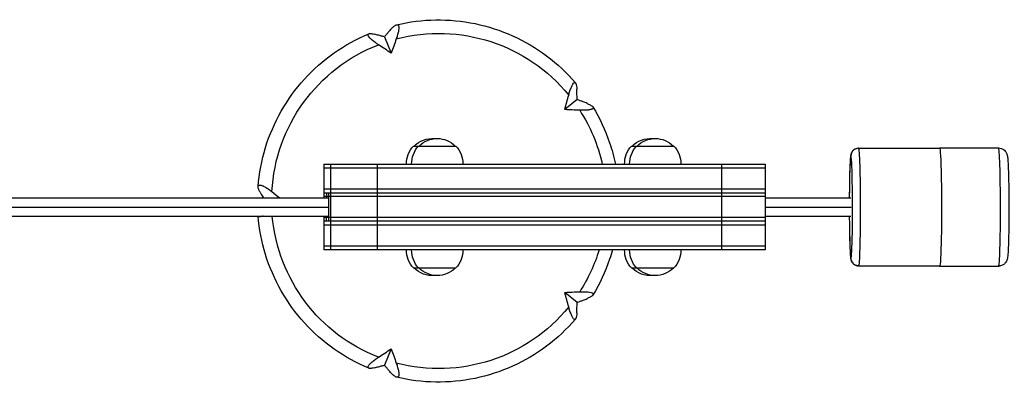
# Model space of a CAD drawing. Units: millimetres. Extents: x -18513 to 17977, y -4795 to 4791.
# Drawn here: x 11958 to 12612, y 889 to 1129 of the extents above; entities that cross this region are included whole.
import ezdxf

# ---------------------------------------------------------------- set-up
doc = ezdxf.new("R2010")
doc.units = ezdxf.units.MM
doc.header["$LTSCALE"] = 20
doc.layers.add('2d', color=230, linetype='Continuous')

msp = doc.modelspace()

# ---------------------------------------------------------------- linework, layer by layer
at = {"layer": '2d'}
for p, q in [((12200.22, 1118.02), (12204.72, 1107.23)), ((12328.32, 1076.38), (12320.14, 1069.71)), ((12219.62, 1045.5), (12247.67, 1045.5)), ((12364.55, 1045.5), (12392.6, 1045.5)), ((12515.3, 1044), (12569.28, 1044.03)), ((12569.28, 1044.22), (12608.26, 1044.24)), ((12159.96, 1033.5), (12159.96, 1011)), ((12159.96, 1033.5), (12453.34, 1033.5)), ((12159.96, 1031), (12453.34, 1031)), ((12160.01, 1033.5), (12160.01, 1011)), ((12164.48, 1033.5), (12164.48, 976.5)), ((12195.42, 1033.5), (12195.42, 976.5)), ((12424.3, 1033.5), (12424.3, 976.5)), ((12453.34, 1033.5), (12453.34, 976.5)), ((12159.96, 1017), (12453.34, 1017)), ((12159.96, 1014.5), (12453.34, 1014.5)), ((12161.83, 1014.5), (12161.83, 1011)), ((12163.14, 1014.5), (12163.14, 995.5)), ((-12358.65, 1011), (12163.14, 1011)), ((12453.34, 1012), (12159.96, 1012)), ((12453.34, 1011), (12510.32, 1011)), ((-12358.64, 1005), (12163.14, 1005)), ((12453.34, 1005), (12510.52, 1005)), ((-12358.65, 999), (12163.14, 999)), ((12159.96, 999), (12159.96, 976.5)), ((12453.34, 998), (12159.96, 998)), ((12453.34, 995.5), (12159.96, 995.5)), ((12160.01, 999), (12160.01, 976.5)), ((12161.83, 995.5), (12161.83, 999)), ((12453.34, 999), (12510.33, 999)), ((12453.34, 993), (12159.96, 993)), ((12453.34, 979), (12159.96, 979)), ((12453.34, 976.5), (12159.96, 976.5)), ((12247.67, 964.5), (12219.62, 964.5)), ((12392.6, 964.5), (12364.55, 964.5)), ((12515.34, 966), (12569.32, 966.03)), ((12515.34, 966), (12569.31, 966.03)), ((12569.31, 965.72), (12608.29, 965.74)), ((12569.32, 965.72), (12608.3, 965.74)), ((12328.32, 941.62), (12320.14, 948.29)), ((12204.72, 910.77), (12200.22, 899.98))]:
    msp.add_line(p, q, dxfattribs=at)
at = {"layer": '2d', "extrusion": (0, 0, -1)}
for centre, start, end in [((-12231.97, 1033.51), 44.85439, 95.65769), ((-12235.32, 1033.51), 44.85439, 135.14561), ((-12376.9, 1033.51), 44.85439, 95.65769), ((-12380.25, 1033.51), 44.85439, 135.14561), ((-12231.97, 1033.81), 358.93975, 43.42295), ((-12235.32, 1033.81), 358.93975, 43.42295), ((-12235.33, 1033.81), 136.57705, 181.06025), ((-12376.89, 1033.81), 358.93975, 43.42295), ((-12380.25, 1033.81), 358.93975, 43.42295), ((-12380.25, 1033.81), 136.57705, 181.06025), ((-12231.97, 976.19), 316.57705, 1.06025), ((-12235.32, 976.19), 316.57705, 1.06025), ((-12235.33, 976.19), 178.93975, 223.42295), ((-12376.89, 976.19), 316.57705, 1.06025), ((-12380.25, 976.19), 316.57705, 1.06025), ((-12380.25, 976.19), 178.93975, 223.42295), ((-12231.97, 976.49), 264.34231, 315.14561), ((-12235.32, 976.49), 224.85439, 315.14561), ((-12376.9, 976.49), 264.34231, 315.14561), ((-12380.25, 976.49), 224.85439, 315.14561)]:
    msp.add_arc(centre, 17, start, end, dxfattribs=at)
for centre, major_axis, ratio, start_param, end_param in [((12236.52, 1009), (0, -111.32), 0.99949, 2.883457, 4.028047), ((12236.52, 1009), (0, -111.32), 0.99949, 1.62682, 2.77141), ((12290.5, 1120.23), (213.22, -119), 0.226808, 1.855419, 1.898781), ((12114.68, 1063.07), (104.84, 220.53), 0.269744, 1.199954, 1.243316), ((12354.03, 985.26), (-45.34, -239.93), 0.211293, 1.89026, 1.933623), ((12245.37, 1134.9), (242, -32.58), 0.237829, 1.181468, 1.224831), ((12236.52, 1009), (0, -111.32), 0.99949, 4.140094, 4.490493), ((12515.32, 1005), (-0.02, 39), 0.031924, 0, 3.139996), ((12569.3, 1004.97), (-0.02, 39.25), 0.031924, 6.184036, 6.281589), ((12569.3, 1004.97), (-0.02, 39.25), 0.031924, 6.281589, 9.423182), ((12608.28, 1004.99), (-0.02, 39.25), 0.031924, 0, 3.139996), ((12142.57, 916.52), (-178.96, 166.13), 0.262933, 1.238193, 1.267778), ((12236.52, 1009), (0, -111.32), 0.99949, 0.370183, 1.480847), ((12236.52, 1009), (0, -111.32), 0.99949, 5.008646, 5.284684), ((12515.34, 971), (0.25, -4.99), 0.999489, 0.049936, 1.620732), ((12515.32, 1005), (-0.02, 39), 0.031924, 3.139996, 3.141593), ((12569.3, 1004.97), (-0.02, 39.25), 0.031924, 3.139996, 3.266795), ((12608.28, 1004.99), (-0.02, 39.25), 0.031924, 3.139996, 3.141593), ((12245.37, 883.1), (-242, -32.58), 0.237829, 1.916762, 1.960124), ((12354.03, 1032.74), (45.34, -239.93), 0.211293, 1.20797, 1.251332), ((12236.52, 1009), (0, -111.32), 0.99949, 5.396731, 6.541321), ((12290.5, 897.77), (-213.22, -119), 0.226808, 1.242811, 1.286173), ((12114.68, 954.93), (-104.84, 220.53), 0.269744, 1.898277, 1.941639)]:
    msp.add_ellipse(centre, major_axis=major_axis, ratio=ratio, start_param=start_param, end_param=end_param, dxfattribs=at)
at = {"layer": '2d'}
for centre, major_axis, ratio, start_param, end_param in [((12515.3, 1039), (-0.25, 4.99), 0.999489, 0, 1.52086), ((12510.33, 1005), (0.02, -34), 0.031924, 3.143189, 4.534974), ((12510.33, 1005), (0.02, -34), 0.031924, 0.001596, 3.143189), ((12510.33, 1005), (0.02, -34), 0.031924, 4.889773, 6.284782), ((12608.29, 971.74), (-0.3, 5.99), 0.999489, 3.091657, 3.141593)]:
    msp.add_ellipse(centre, major_axis=major_axis, ratio=ratio, start_param=start_param, end_param=end_param, dxfattribs=at)
for points, knots in [([(12204.83, 1123.32), (12205.36, 1123.92), (12205.86, 1124.43), (12206.58, 1125.06), (12206.82, 1125.25), (12207.27, 1125.57), (12207.49, 1125.71), (12207.9, 1125.92), (12208.1, 1125.99), (12208.29, 1126.04), (12208.31, 1126.04), (12208.32, 1126.05), (12208.4, 1126.06), (12208.47, 1126.07), (12208.63, 1126.08), (12208.71, 1126.08), (12208.91, 1126.05), (12209.03, 1126.01), (12209.13, 1125.95), (12209.18, 1125.92), (12209.22, 1125.88), (12209.27, 1125.84), (12209.36, 1125.76), (12209.44, 1125.65), (12209.6, 1125.36), (12209.67, 1125.16), (12209.76, 1124.7), (12209.79, 1124.43), (12209.8, 1123.85), (12209.79, 1123.53), (12209.73, 1122.83), (12209.68, 1122.46), (12209.55, 1121.67), (12209.46, 1121.26), (12209.27, 1120.4), (12209.15, 1119.95), (12208.77, 1118.58), (12208.46, 1117.62), (12208.11, 1116.63)], [0.00000027, 0.00000027, 0.00000027, 0.00000027, 0.00331533, 0.00331533, 0.00497285, 0.00497285, 0.00663038, 0.00663038, 0.00828791, 0.00828791, 0.00841662, 0.00841662, 0.00841662, 0.00911667, 0.00911667, 0.00994543, 0.00994543, 0.0112605, 0.0112605, 0.0112605, 0.01190695, 0.01190695, 0.01190695, 0.01326049, 0.01326049, 0.01491801, 0.01491801, 0.01657554, 0.01657554, 0.01823306, 0.01823306, 0.01989059, 0.01989059, 0.02154812, 0.02154812, 0.02320564, 0.02320564, 0.0265207, 0.0265207, 0.0265207, 0.0265207]), ([(12208.31, 1126.04), (12216.83, 1128.07), (12225.58, 1129.16), (12243.1, 1129.41), (12251.88, 1128.57), (12269.05, 1125.02), (12277.44, 1122.3), (12293.42, 1115.1), (12301.02, 1110.62), (12315.07, 1100.12), (12321.52, 1094.1), (12327.23, 1087.45)], [2.908584, 2.908584, 2.908584, 2.908584, 3.127064, 3.127064, 3.345781, 3.345781, 3.564498, 3.564498, 3.783215, 3.783215, 4.001933, 4.001933, 4.001933, 4.001933]), ([(12116.22, 1018.6), (12116.92, 1027.36), (12118.59, 1036.04), (12123.76, 1052.84), (12127.28, 1060.96), (12135.98, 1076.23), (12141.17, 1083.38), (12152.99, 1096.4), (12159.61, 1102.25), (12173.97, 1112.38), (12181.71, 1116.66), (12189.82, 1120.04)], [1.650686, 1.650686, 1.650686, 1.650686, 1.869894, 1.869894, 2.089101, 2.089101, 2.308309, 2.308309, 2.527516, 2.527516, 2.746724, 2.746724, 2.746724, 2.746724]), ([(12196.26, 1112.78), (12196.1, 1112.89), (12195.95, 1112.99), (12195.79, 1113.1), (12195.08, 1113.58), (12194.41, 1114.06), (12193.39, 1114.82), (12193.01, 1115.1), (12192.3, 1115.67), (12191.97, 1115.95), (12191.06, 1116.76), (12190.55, 1117.27), (12189.77, 1118.21), (12189.51, 1118.61), (12189.34, 1119.1), (12189.32, 1119.24), (12189.32, 1119.36), (12189.32, 1119.38), (12189.32, 1119.4), (12189.33, 1119.46), (12189.33, 1119.49), (12189.34, 1119.52), (12189.36, 1119.62), (12189.4, 1119.7), (12189.54, 1119.88), (12189.64, 1119.95), (12189.77, 1120.02), (12189.78, 1120.02), (12189.79, 1120.02), (12189.94, 1120.09), (12190.11, 1120.13), (12190.51, 1120.19), (12190.73, 1120.2), (12191.23, 1120.19), (12191.51, 1120.16), (12192.39, 1120.05), (12193.05, 1119.92), (12193.78, 1119.73)], [0.00000058, 0.00000058, 0.00000058, 0.00000058, 0.00059381, 0.00059381, 0.00059381, 0.00331747, 0.00331747, 0.00497592, 0.00497592, 0.00663436, 0.00663436, 0.00995125, 0.00995125, 0.01326814, 0.01326814, 0.01466024, 0.01466024, 0.01466024, 0.01492658, 0.01492658, 0.01530047, 0.01530047, 0.01530047, 0.01658503, 0.01658503, 0.01814758, 0.01814758, 0.01814758, 0.01824347, 0.01824347, 0.01990192, 0.01990192, 0.02156036, 0.02156036, 0.02321881, 0.02321881, 0.02653569, 0.02653569, 0.02653569, 0.02653569]), ([(12200.22, 1118.02), (12199.54, 1118.21), (12198.86, 1118.4), (12197.55, 1118.75), (12196.92, 1118.92), (12196.3, 1119.08), (12195.45, 1119.3), (12194.61, 1119.52), (12193.78, 1119.73)], [789.562493, 789.562493, 789.562493, 789.562493, 792.432279, 792.432279, 795.084698, 795.084698, 795.084698, 798.674627, 798.674627, 798.674627, 798.674627]), ([(12204.83, 1123.32), (12204.23, 1122.65), (12203.62, 1121.96), (12203.02, 1121.27), (12202.57, 1120.75), (12202.12, 1120.24), (12201.19, 1119.16), (12200.71, 1118.59), (12200.22, 1118.02)], [598.620468, 598.620468, 598.620468, 598.620468, 602.210397, 602.210397, 602.210397, 604.862816, 604.862816, 607.732602, 607.732602, 607.732602, 607.732602]), ([(12322.73, 1079.37), (12323.01, 1080.39), (12323.29, 1081.34), (12323.74, 1082.69), (12323.89, 1083.12), (12324.2, 1083.95), (12324.35, 1084.34), (12324.81, 1085.43), (12325.12, 1086.04), (12325.73, 1087.02), (12326.01, 1087.36), (12326.41, 1087.64), (12326.55, 1087.69), (12326.7, 1087.71), (12326.72, 1087.71), (12326.75, 1087.71), (12326.84, 1087.71), (12326.93, 1087.69), (12327.12, 1087.58), (12327.22, 1087.48), (12327.41, 1087.21), (12327.49, 1087.05), (12327.64, 1086.65), (12327.71, 1086.43), (12327.83, 1085.92), (12327.88, 1085.64), (12328.02, 1084.72), (12328.07, 1084.02), (12328.11, 1083.25)], [0.00000058, 0.00000058, 0.00000058, 0.00000058, 0.00331747, 0.00331747, 0.00497592, 0.00497592, 0.00663436, 0.00663436, 0.00995125, 0.00995125, 0.01326814, 0.01326814, 0.01492658, 0.01492658, 0.01530045, 0.01530045, 0.01530045, 0.01658503, 0.01658503, 0.01824347, 0.01824347, 0.01990192, 0.01990192, 0.02156036, 0.02156036, 0.02321881, 0.02321881, 0.02653569, 0.02653569, 0.02653569, 0.02653569]), ([(12328.32, 1076.38), (12328.31, 1077.11), (12328.29, 1077.84), (12328.25, 1079.23), (12328.23, 1079.9), (12328.21, 1080.57), (12328.18, 1081.47), (12328.14, 1082.36), (12328.11, 1083.25)], [789.562493, 789.562493, 789.562493, 789.562493, 792.432279, 792.432279, 795.084698, 795.084698, 795.084698, 798.674659, 798.674659, 798.674659, 798.674659]), ([(12334.94, 1073.84), (12334.09, 1074.18), (12333.23, 1074.51), (12332.36, 1074.85), (12331.72, 1075.1), (12331.08, 1075.34), (12329.73, 1075.85), (12329.03, 1076.12), (12328.32, 1076.38)], [598.620446, 598.620446, 598.620446, 598.620446, 602.210397, 602.210397, 602.210397, 604.862816, 604.862816, 607.732602, 607.732602, 607.732602, 607.732602]), ([(12334.94, 1073.84), (12335.68, 1073.55), (12336.34, 1073.25), (12337.19, 1072.8), (12337.46, 1072.65), (12337.93, 1072.35), (12338.13, 1072.2), (12338.48, 1071.9), (12338.63, 1071.76), (12338.79, 1071.54), (12338.84, 1071.47), (12338.91, 1071.33), (12338.94, 1071.26), (12338.99, 1071.08), (12339, 1070.97), (12338.98, 1070.87), (12338.95, 1070.71), (12338.87, 1070.56), (12338.62, 1070.31), (12338.46, 1070.2), (12338.07, 1070), (12337.84, 1069.91), (12337.31, 1069.74), (12337.02, 1069.67), (12336.35, 1069.54), (12335.99, 1069.48), (12335.22, 1069.39), (12334.81, 1069.35), (12333.95, 1069.29), (12333.49, 1069.27), (12332.25, 1069.24), (12331.45, 1069.25), (12330.61, 1069.27), (12330.42, 1069.28), (12330.24, 1069.28), (12330.05, 1069.29)], [0.00000027, 0.00000027, 0.00000027, 0.00000027, 0.00331533, 0.00331533, 0.00497285, 0.00497285, 0.00663038, 0.00663038, 0.00828791, 0.00828791, 0.00911667, 0.00911667, 0.00994543, 0.00994543, 0.0112605, 0.0112605, 0.0112605, 0.01326049, 0.01326049, 0.01491801, 0.01491801, 0.01657554, 0.01657554, 0.01823306, 0.01823306, 0.01989059, 0.01989059, 0.02154812, 0.02154812, 0.02320564, 0.02320564, 0.02592868, 0.02592868, 0.02592868, 0.0265207, 0.0265207, 0.0265207, 0.0265207]), ([(12338.85, 1071.45), (12343.39, 1063.97), (12347.11, 1056), (12351.51, 1043.06), (12352.8, 1038.31), (12353.8, 1033.5)], [4.1664921, 4.1664921, 4.1664921, 4.1664921, 4.3847514, 4.3847514, 4.5072755, 4.5072755, 4.5072755, 4.5072755]), ([(12515.05, 1044), (12514.5, 1043.97), (12513.97, 1043.85), (12513.01, 1043.48), (12512.6, 1043.23), (12511.87, 1042.68), (12511.59, 1042.39), (12511.12, 1041.81), (12510.97, 1041.55), (12510.7, 1041.06), (12510.61, 1040.85), (12510.44, 1040.38), (12510.38, 1040.18), (12510.21, 1039.51), (12510.16, 1039.18), (12509.95, 1037.68), (12509.86, 1036.3), (12509.65, 1032.35), (12509.55, 1029.76), (12509.4, 1023.89), (12509.34, 1020.65), (12509.28, 1015.19), (12509.26, 1013.11), (12509.25, 1011)], [4.712389, 4.712389, 4.712389, 4.712389, 4.722864, 4.722864, 4.7347, 4.7347, 4.749943, 4.749943, 4.769426, 4.769426, 4.794027, 4.794027, 4.833463, 4.833463, 4.938352, 4.938352, 5.252351, 5.252351, 5.592078, 5.592078, 5.916686, 5.916686, 6.105025, 6.105025, 6.105025, 6.105025]), ([(12515.3, 1044), (12515.29, 1044), (12515.27, 1044), (12515.24, 1044), (12515.22, 1044), (12515.19, 1044), (12515.17, 1044), (12515.14, 1044), (12515.12, 1044), (12515.09, 1044), (12515.07, 1044), (12515.05, 1044)], [4.710792711, 4.710792711, 4.710792711, 4.710792711, 4.711111965, 4.711111965, 4.711431219, 4.711431219, 4.711750473, 4.711750473, 4.712069727, 4.712069727, 4.71238898, 4.71238898, 4.71238898, 4.71238898]), ([(12608.26, 1044.24), (12608.91, 1044.24), (12609.56, 1044.13), (12610.74, 1043.74), (12611.26, 1043.47), (12612.19, 1042.83), (12612.54, 1042.48), (12613.17, 1041.76), (12613.38, 1041.43), (12613.72, 1040.82), (12613.83, 1040.57), (12614.04, 1040.05), (12614.11, 1039.83), (12614.27, 1039.24), (12614.32, 1038.97), (12614.44, 1038.27), (12614.49, 1037.88), (12614.58, 1037), (12614.62, 1036.51), (12614.71, 1035.42), (12614.74, 1034.82), (12614.82, 1033.51), (12614.85, 1032.8), (12614.98, 1029.79), (12615.07, 1027.04), (12615.21, 1020.96), (12615.26, 1017.64), (12615.33, 1010.7), (12615.34, 1007.09), (12615.33, 999.92), (12615.31, 996.36), (12615.23, 989.64), (12615.18, 986.49), (12615.03, 980.87), (12614.94, 978.43), (12614.74, 974.36), (12614.64, 972.9), (12614.4, 971.23), (12614.35, 970.88), (12614.11, 970.05), (12614.04, 969.84), (12613.8, 969.26), (12613.64, 968.88), (12612.97, 967.93), (12612.59, 967.44), (12611.36, 966.54), (12610.67, 966.15), (12609.42, 965.83), (12609.01, 965.77), (12608.6, 965.75)], [4.713985, 4.713985, 4.713985, 4.713985, 4.724357, 4.724357, 4.735776, 4.735776, 4.750437, 4.750437, 4.770023, 4.770023, 4.794079, 4.794079, 4.827992, 4.827992, 4.898022, 4.898022, 5.0081, 5.0081, 5.121201, 5.121201, 5.235369, 5.235369, 5.347849, 5.347849, 5.68285, 5.68285, 6.007206, 6.007206, 6.329432, 6.329432, 6.651283, 6.651283, 6.973838, 6.973838, 7.299492, 7.299492, 7.642002, 7.642002, 7.747992, 7.747992, 7.778188, 7.778188, 7.8105, 7.8105, 7.832164, 7.832164, 7.847396, 7.847396, 7.853982, 7.853982, 7.853982, 7.853982]), ([(12117.59, 1014.81), (12117.21, 1015.47), (12116.9, 1016.09), (12116.55, 1016.92), (12116.46, 1017.19), (12116.31, 1017.69), (12116.26, 1017.93), (12116.21, 1018.35), (12116.21, 1018.55), (12116.24, 1018.73), (12116.24, 1018.74), (12116.24, 1018.76), (12116.25, 1018.83), (12116.27, 1018.9), (12116.32, 1019.03), (12116.36, 1019.1), (12116.46, 1019.26), (12116.54, 1019.35), (12116.64, 1019.41), (12116.69, 1019.44), (12116.74, 1019.47), (12116.8, 1019.49), (12116.92, 1019.54), (12117.06, 1019.57), (12117.41, 1019.6), (12117.63, 1019.59), (12118.12, 1019.5), (12118.39, 1019.43), (12118.96, 1019.24), (12119.28, 1019.12), (12119.94, 1018.81), (12120.29, 1018.64), (12121.01, 1018.25), (12121.39, 1018.03), (12122.16, 1017.56), (12122.56, 1017.3), (12123.76, 1016.48), (12124.58, 1015.88), (12125.43, 1015.23)], [0.00000027, 0.00000027, 0.00000027, 0.00000027, 0.00331533, 0.00331533, 0.00497285, 0.00497285, 0.00663038, 0.00663038, 0.00828791, 0.00828791, 0.00841662, 0.00841662, 0.00841662, 0.00911667, 0.00911667, 0.00994543, 0.00994543, 0.01126105, 0.01126105, 0.01126105, 0.01190702, 0.01190702, 0.01190702, 0.01326049, 0.01326049, 0.01491801, 0.01491801, 0.01657554, 0.01657554, 0.01823306, 0.01823306, 0.01989059, 0.01989059, 0.02154812, 0.02154812, 0.02320564, 0.02320564, 0.0265207, 0.0265207, 0.0265207, 0.0265207]), ([(12117.59, 1014.81), (12118.03, 1014.06), (12118.47, 1013.3), (12118.93, 1012.54), (12119.23, 1012.02), (12119.54, 1011.51), (12119.84, 1011)], [598.620469, 598.620469, 598.620469, 598.620469, 602.210397, 602.210397, 602.210397, 604.612953, 604.612953, 604.612953, 604.612953]), ([(12189.8, 897.97), (12181.7, 901.35), (12173.97, 905.62), (12159.61, 915.75), (12152.99, 921.6), (12141.17, 934.62), (12135.98, 941.77), (12127.28, 957.04), (12123.76, 965.16), (12118.63, 981.83), (12116.97, 990.37), (12116.25, 999)], [0.395075, 0.395075, 0.395075, 0.395075, 0.614079, 0.614079, 0.833286, 0.833286, 1.052493, 1.052493, 1.2717, 1.2717, 1.487566, 1.487566, 1.487566, 1.487566]), ([(12119.53, 999), (12119.24, 998.87), (12118.96, 998.76), (12118.11, 998.47), (12117.62, 998.39), (12117.07, 998.42), (12116.93, 998.46), (12116.8, 998.51), (12116.78, 998.52), (12116.75, 998.53), (12116.7, 998.55), (12116.67, 998.57), (12116.64, 998.59), (12116.54, 998.65), (12116.46, 998.73), (12116.37, 998.88), (12116.34, 998.94), (12116.31, 999)], [0.008461307, 0.008461307, 0.008461307, 0.008461307, 0.00995125, 0.00995125, 0.013268139, 0.013268139, 0.01466024, 0.01466024, 0.01466024, 0.014926583, 0.014926583, 0.015300452, 0.015300452, 0.015300452, 0.016585028, 0.016585028, 0.01729509, 0.01729509, 0.01729509, 0.01729509]), ([(12509.26, 999), (12509.26, 997.85), (12509.27, 996.72), (12509.32, 992.08), (12509.37, 988.71), (12509.51, 982.63), (12509.59, 979.91), (12509.79, 975.34), (12509.89, 973.53), (12510.09, 971.55), (12510.15, 971.04), (12510.33, 970.14), (12510.37, 969.84), (12510.68, 969.09), (12510.74, 968.94), (12510.99, 968.47), (12511.18, 968.13), (12511.88, 967.35), (12512.31, 966.94), (12513.47, 966.33), (12514.08, 966.12), (12514.94, 966.01), (12515.14, 966), (12515.34, 966)], [6.458122, 6.458122, 6.458122, 6.458122, 6.56027, 6.56027, 6.882086, 6.882086, 7.205619, 7.205619, 7.537051, 7.537051, 7.694718, 7.694718, 7.773552, 7.773552, 7.791436, 7.791436, 7.816919, 7.816919, 7.83553, 7.83553, 7.848589, 7.848589, 7.852385, 7.852385, 7.852385, 7.852385]), ([(12351.85, 976.5), (12351.26, 974.41), (12350.62, 972.34), (12347.11, 962), (12343.38, 954.01), (12338.84, 946.53)], [4.9859741, 4.9859741, 4.9859741, 4.9859741, 5.0400293, 5.0400293, 5.2584553, 5.2584553, 5.2584553, 5.2584553]), ([(12608.6, 965.75), (12608.58, 965.75), (12608.56, 965.75), (12608.52, 965.74), (12608.5, 965.74), (12608.46, 965.74), (12608.44, 965.74), (12608.4, 965.74), (12608.38, 965.74), (12608.34, 965.74), (12608.31, 965.74), (12608.29, 965.74)], [1.570796327, 1.570796327, 1.570796327, 1.570796327, 1.571115581, 1.571115581, 1.571434834, 1.571434834, 1.571754088, 1.571754088, 1.572073342, 1.572073342, 1.572392596, 1.572392596, 1.572392596, 1.572392596]), ([(12328.32, 941.62), (12329.03, 941.88), (12329.73, 942.15), (12331.08, 942.66), (12331.72, 942.9), (12332.36, 943.15), (12333.23, 943.49), (12334.09, 943.82), (12334.94, 944.16)], [789.562493, 789.562493, 789.562493, 789.562493, 792.432279, 792.432279, 795.084698, 795.084698, 795.084698, 798.67465, 798.67465, 798.67465, 798.67465]), ([(12330.05, 948.71), (12330.24, 948.72), (12330.42, 948.72), (12330.61, 948.73), (12331.45, 948.75), (12332.25, 948.76), (12333.48, 948.73), (12333.93, 948.71), (12334.8, 948.65), (12335.21, 948.61), (12336.36, 948.48), (12337.02, 948.35), (12338.1, 948.01), (12338.48, 947.82), (12338.84, 947.47), (12338.92, 947.35), (12338.97, 947.19), (12338.98, 947.16), (12338.98, 947.13), (12339, 947.03), (12338.99, 946.93), (12338.93, 946.68), (12338.85, 946.54), (12338.63, 946.25), (12338.49, 946.1), (12338.14, 945.8), (12337.94, 945.66), (12337.47, 945.35), (12337.2, 945.2), (12336.35, 944.75), (12335.68, 944.45), (12334.94, 944.16)], [0.00000058, 0.00000058, 0.00000058, 0.00000058, 0.00059381, 0.00059381, 0.00059381, 0.00331747, 0.00331747, 0.00497592, 0.00497592, 0.00663436, 0.00663436, 0.00995125, 0.00995125, 0.01326814, 0.01326814, 0.01492658, 0.01492658, 0.01530045, 0.01530045, 0.01530045, 0.01658503, 0.01658503, 0.01824347, 0.01824347, 0.01990192, 0.01990192, 0.02156036, 0.02156036, 0.02321881, 0.02321881, 0.02653569, 0.02653569, 0.02653569, 0.02653569]), ([(12328.11, 934.75), (12328.07, 933.98), (12328.02, 933.28), (12327.88, 932.37), (12327.83, 932.09), (12327.71, 931.58), (12327.64, 931.35), (12327.49, 930.96), (12327.41, 930.79), (12327.27, 930.59), (12327.22, 930.54), (12327.13, 930.44), (12327.07, 930.4), (12326.93, 930.32), (12326.84, 930.29), (12326.75, 930.29), (12326.61, 930.28), (12326.45, 930.34), (12326.16, 930.54), (12326.02, 930.67), (12325.73, 931), (12325.58, 931.21), (12325.28, 931.69), (12325.13, 931.96), (12324.82, 932.58), (12324.66, 932.92), (12324.35, 933.65), (12324.2, 934.04), (12323.89, 934.86), (12323.74, 935.3), (12323.29, 936.65), (12323.01, 937.61), (12322.73, 938.63)], [0.00000027, 0.00000027, 0.00000027, 0.00000027, 0.00331533, 0.00331533, 0.00497285, 0.00497285, 0.00663038, 0.00663038, 0.00828791, 0.00828791, 0.00911667, 0.00911667, 0.00994543, 0.00994543, 0.0112605, 0.0112605, 0.0112605, 0.01326049, 0.01326049, 0.01491801, 0.01491801, 0.01657554, 0.01657554, 0.01823306, 0.01823306, 0.01989059, 0.01989059, 0.02154812, 0.02154812, 0.02320564, 0.02320564, 0.0265207, 0.0265207, 0.0265207, 0.0265207]), ([(12328.11, 934.75), (12328.14, 935.64), (12328.18, 936.53), (12328.21, 937.43), (12328.23, 938.1), (12328.25, 938.77), (12328.29, 940.16), (12328.31, 940.89), (12328.32, 941.62)], [598.620437, 598.620437, 598.620437, 598.620437, 602.210397, 602.210397, 602.210397, 604.862816, 604.862816, 607.732602, 607.732602, 607.732602, 607.732602]), ([(12327.22, 930.53), (12321.51, 923.89), (12315.06, 917.88), (12301.02, 907.38), (12293.42, 902.9), (12277.44, 895.7), (12269.05, 892.98), (12251.88, 889.43), (12243.1, 888.59), (12225.57, 888.85), (12216.81, 889.94), (12208.28, 891.96)], [5.423, 5.423, 5.423, 5.423, 5.641566, 5.641566, 5.860283, 5.860283, 6.079001, 6.079001, 6.297719, 6.297719, 6.516436, 6.516436, 6.516436, 6.516436]), ([(12193.78, 898.27), (12193.05, 898.09), (12192.39, 897.95), (12191.52, 897.84), (12191.25, 897.82), (12190.75, 897.8), (12190.52, 897.81), (12190.12, 897.86), (12189.95, 897.91), (12189.73, 898), (12189.67, 898.04), (12189.56, 898.12), (12189.51, 898.16), (12189.4, 898.29), (12189.36, 898.38), (12189.34, 898.48), (12189.3, 898.64), (12189.32, 898.82), (12189.44, 899.2), (12189.54, 899.39), (12189.79, 899.8), (12189.95, 900.01), (12190.33, 900.48), (12190.56, 900.72), (12191.07, 901.24), (12191.35, 901.5), (12191.97, 902.04), (12192.3, 902.32), (12193, 902.89), (12193.38, 903.18), (12194.54, 904.05), (12195.38, 904.63), (12196.26, 905.22)], [0.00000027, 0.00000027, 0.00000027, 0.00000027, 0.00331533, 0.00331533, 0.00497285, 0.00497285, 0.00663038, 0.00663038, 0.00828791, 0.00828791, 0.00911667, 0.00911667, 0.00994543, 0.00994543, 0.0112605, 0.0112605, 0.0112605, 0.01326049, 0.01326049, 0.01491801, 0.01491801, 0.01657554, 0.01657554, 0.01823306, 0.01823306, 0.01989059, 0.01989059, 0.02154812, 0.02154812, 0.02320564, 0.02320564, 0.0265207, 0.0265207, 0.0265207, 0.0265207]), ([(12193.78, 898.27), (12194.61, 898.48), (12195.45, 898.7), (12196.3, 898.92), (12196.92, 899.08), (12197.55, 899.25), (12198.86, 899.6), (12199.54, 899.79), (12200.22, 899.98)], [598.620469, 598.620469, 598.620469, 598.620469, 602.210397, 602.210397, 602.210397, 604.862816, 604.862816, 607.732601, 607.732601, 607.732601, 607.732601]), ([(12204.83, 894.68), (12204.23, 895.35), (12203.62, 896.04), (12203.02, 896.73), (12202.57, 897.25), (12202.12, 897.76), (12201.19, 898.84), (12200.71, 899.41), (12200.22, 899.98)], [598.620468, 598.620468, 598.620468, 598.620468, 602.210397, 602.210397, 602.210397, 604.862816, 604.862816, 607.732602, 607.732602, 607.732602, 607.732602]), ([(12208.11, 901.37), (12208.46, 900.38), (12208.77, 899.42), (12209.15, 898.06), (12209.26, 897.61), (12209.46, 896.75), (12209.55, 896.34), (12209.74, 895.17), (12209.81, 894.47), (12209.78, 893.29), (12209.69, 892.83), (12209.44, 892.33), (12209.33, 892.2), (12209.18, 892.09), (12209.16, 892.07), (12209.13, 892.05), (12209.03, 891.99), (12208.92, 891.95), (12208.64, 891.91), (12208.48, 891.92), (12208.11, 892), (12207.91, 892.08), (12207.5, 892.29), (12207.28, 892.42), (12206.83, 892.75), (12206.59, 892.93), (12205.87, 893.57), (12205.36, 894.08), (12204.83, 894.68)], [0.00000058, 0.00000058, 0.00000058, 0.00000058, 0.00331747, 0.00331747, 0.00497592, 0.00497592, 0.00663436, 0.00663436, 0.00995125, 0.00995125, 0.01326814, 0.01326814, 0.01492658, 0.01492658, 0.01530047, 0.01530047, 0.01530047, 0.01658503, 0.01658503, 0.01824347, 0.01824347, 0.01990192, 0.01990192, 0.02156036, 0.02156036, 0.02321881, 0.02321881, 0.02653569, 0.02653569, 0.02653569, 0.02653569])]:
    msp.add_open_spline(points, degree=3, knots=knots, dxfattribs=at)

doc.saveas('drawing.dxf')
